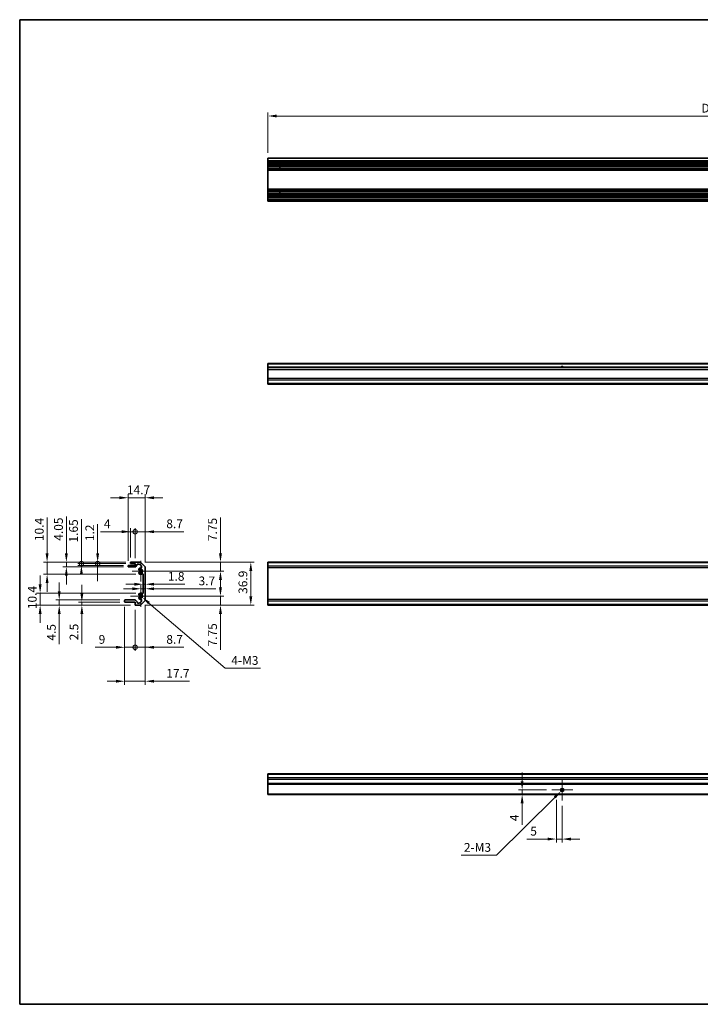
# Model space of a CAD drawing. Units: millimetres. Extents: x 0 to 10617, y -31 to 2810.
# Drawn here: x 4341 to 4924, y 0 to 843 of the extents above; entities that cross this region are included whole.
import ezdxf

# ---------------------------------------------------------------- set-up
doc = ezdxf.new("R2010")
doc.units = ezdxf.units.MM
doc.linetypes.add('CHAIN', pattern=[0.3543, 0.2362, -0.0295, 0.0591, -0.0295])
for name, color, linetype, lineweight in [('Border (ISO)', 7, 'Continuous', 35), ('Center Mark (ISO)', 131, 'Continuous', 18), ('Dimension (ISO)', 7, 'Continuous', 18), ('Dimension (ISO) @ 1', 7, 'Continuous', 18), ('Visible (ISO)', 7, 'Continuous', 35), ('Visible Narrow (ISO)', 7, 'Continuous', 25)]:
    doc.layers.add(name, color=color, linetype=linetype, lineweight=lineweight)
doc.styles.add('Note Text (TK)', font='txt')
doc.dimstyles.new('Default - Method 1b (TK)', dxfattribs={"dimscale": 2.5, "dimtxt": 2.5, "dimasz": 2.5, "dimexe": 1, "dimexo": 1.5, "dimgap": 1, "dimtad": 1, "dimtoh": 1, "dimrnd": 1e-08, "dimdsep": 46, "dimtxsty": 'Note Text (TK)', "dimcen": 0.09, "dimdle": 5, "dimclrd": 100, "dimclre": 100, "dimclrt": 7, "dimadec": 1, "dimazin": 1, "dimtfac": 1, "dimtmove": 0, "dimatfit": 3, "dimfxl": 1, "dimtolj": 1, "dimlwd": -1, "dimlwe": -1, "dimarcsym": 0})

# ---------------------------------------------------------------- blocks, each defined once
blk = doc.blocks.new('図面枠 tk図枠')
at = {"layer": 'Border (ISO)'}
for p, q in [((14.5, 289), (405.5, 289)), ((14.5, 289), (14.5, 8)), ((405.5, 289), (405.5, 8)), ((14.5, 8), (405.5, 8))]:
    blk.add_line(p, q, dxfattribs=at)
blk = doc.blocks.new('*D68')
at = {"layer": 'Defpoints', "color": 0}
for p in [(4448.58, 357.05), (4448.58, 355.75), (4444.88, 349.42)]:
    blk.add_point(p, dxfattribs=at)
at = {"layer": 'Dimension (ISO)', "color": 100}
for p, q in [((4437.38, 355.75), (4429.88, 355.75)), ((4444.88, 353.92), (4444.88, 358.75)), ((4444.88, 355.75), (4448.58, 355.75)), ((4456.08, 355.75), (4509.1, 355.75))]:
    blk.add_line(p, q, dxfattribs=at)
for points in [[(4437.38, 357), (4437.38, 354.5), (4444.88, 355.75)], [(4456.08, 357), (4456.08, 354.5), (4448.58, 355.75)]]:
    blk.add_solid(points, dxfattribs=at)
at = {"layer": 'Dimension (ISO)', "color": 7, "insert": (4494.21, 362.5), "char_height": 7.5, "attachment_point": 4, "style": 'Note Text (TK)'}
blk.add_mtext('\\A1;3.7', dxfattribs=at)
blk = doc.blocks.new('*D69')
at = {"layer": 'Defpoints', "color": 0}
for p in [(4448.58, 363.06), (4446.78, 360.12), (4448.58, 359.65)]:
    blk.add_point(p, dxfattribs=at)
at = {"layer": 'Dimension (ISO)', "color": 100}
for p, q in [((4439.28, 359.65), (4431.78, 359.65)), ((4446.78, 359.65), (4448.58, 359.65)), ((4456.08, 359.65), (4482.41, 359.65))]:
    blk.add_line(p, q, dxfattribs=at)
for points in [[(4439.28, 360.9), (4439.28, 358.4), (4446.78, 359.65)], [(4456.08, 360.9), (4456.08, 358.4), (4448.58, 359.65)]]:
    blk.add_solid(points, dxfattribs=at)
at = {"layer": 'Dimension (ISO)', "color": 7, "insert": (4467.94, 366.4), "char_height": 7.5, "attachment_point": 4, "style": 'Note Text (TK)'}
blk.add_mtext('\\A1;1.8', dxfattribs=at)
blk = doc.blocks.new('*D70')
at = {"layer": 'Defpoints', "color": 0}
for p in [(4444.88, 349.42), (4512.98, 349.42), (4443.75, 341.67)]:
    blk.add_point(p, dxfattribs=at)
at = {"layer": 'Dimension (ISO)', "color": 100}
for p, q in [((4512.98, 356.92), (4512.98, 364.42)), ((4449.38, 349.42), (4515.98, 349.42)), ((4512.98, 349.42), (4512.98, 341.67)), ((4448.25, 341.67), (4515.98, 341.67)), ((4512.98, 334.17), (4512.98, 303.37))]:
    blk.add_line(p, q, dxfattribs=at)
for points in [[(4511.73, 356.92), (4514.23, 356.92), (4512.98, 349.42)], [(4511.73, 334.17), (4514.23, 334.17), (4512.98, 341.67)]]:
    blk.add_solid(points, dxfattribs=at)
at = {"layer": 'Dimension (ISO)', "color": 7, "insert": (4506.23, 306.37), "char_height": 7.5, "attachment_point": 4, "rotation": 90, "style": 'Note Text (TK)'}
blk.add_mtext('\\A1;7.75', dxfattribs=at)
blk = doc.blocks.new('*D71')
at = {"layer": 'Defpoints', "color": 0}
for p in [(4443.75, 378.57), (4444.88, 370.82), (4512.98, 370.82)]:
    blk.add_point(p, dxfattribs=at)
at = {"layer": 'Dimension (ISO)', "color": 100}
for p, q in [((4512.98, 386.07), (4512.98, 416.87)), ((4448.25, 378.57), (4515.98, 378.57)), ((4512.98, 370.82), (4512.98, 378.57)), ((4449.38, 370.82), (4515.98, 370.82)), ((4512.98, 363.32), (4512.98, 355.82))]:
    blk.add_line(p, q, dxfattribs=at)
for points in [[(4511.73, 386.07), (4514.23, 386.07), (4512.98, 378.57)], [(4511.73, 363.32), (4514.23, 363.32), (4512.98, 370.82)]]:
    blk.add_solid(points, dxfattribs=at)
at = {"layer": 'Dimension (ISO)', "color": 7, "insert": (4506.23, 396.57), "char_height": 7.5, "attachment_point": 4, "rotation": 90, "style": 'Note Text (TK)'}
blk.add_mtext('\\A1;7.75', dxfattribs=at)
blk = doc.blocks.new('*D72')
at = {"layer": 'Defpoints', "color": 0}
for p in [(4443.75, 378.57), (4443.75, 341.67), (4538.95, 341.67)]:
    blk.add_point(p, dxfattribs=at)
at = {"layer": 'Dimension (ISO)', "color": 100}
for p, q in [((4448.25, 378.57), (4541.95, 378.57)), ((4538.95, 371.07), (4538.95, 349.17)), ((4448.25, 341.67), (4541.95, 341.67))]:
    blk.add_line(p, q, dxfattribs=at)
for points in [[(4537.7, 371.07), (4540.2, 371.07), (4538.95, 378.57)], [(4537.7, 349.17), (4540.2, 349.17), (4538.95, 341.67)]]:
    blk.add_solid(points, dxfattribs=at)
at = {"layer": 'Dimension (ISO)', "color": 7, "insert": (4532.2, 351.4), "char_height": 7.5, "attachment_point": 4, "rotation": 90, "style": 'Note Text (TK)'}
blk.add_mtext('\\A1;36.9', dxfattribs=at)
blk = doc.blocks.new('_DotSmall')
at = {"color": 0, "linetype": 'ByBlock', "const_width": 0.5}
blk.add_lwpolyline([(-0.0625, 0, 1), (0.0625, 0, 1)], format="xyb", close=True, dxfattribs=at)
blk = doc.blocks.new('*D73')
at = {"layer": 'Defpoints', "color": 0}
for p in [(4448.58, 346.5), (4439.88, 342.17), (4448.58, 305.68)]:
    blk.add_point(p, dxfattribs=at)
at = {"layer": 'Dimension (ISO)', "color": 100}
for p, q in [((4439.88, 337.67), (4439.88, 302.68)), ((4448.58, 342), (4448.58, 302.68)), ((4439.88, 305.68), (4432.38, 305.68)), ((4439.88, 305.68), (4448.58, 305.68)), ((4456.08, 305.68), (4481.51, 305.68))]:
    blk.add_line(p, q, dxfattribs=at)
blk.add_solid([(4456.08, 306.93), (4456.08, 304.43), (4448.58, 305.68)], dxfattribs=at)
at = {"layer": 'Dimension (ISO)', "color": 100, "xscale": 7.5, "yscale": 7.5, "zscale": 7.5}
blk.add_blockref('_DotSmall', (4439.88, 305.68), dxfattribs=at)
at = {"layer": 'Dimension (ISO)', "color": 7, "insert": (4466.58, 312.43), "char_height": 7.5, "attachment_point": 4, "style": 'Note Text (TK)'}
blk.add_mtext('\\A1;8.7', dxfattribs=at)
blk = doc.blocks.new('*D74')
at = {"layer": 'Defpoints', "color": 0}
for p in [(4430.88, 344.67), (4439.88, 342.17), (4439.88, 305.68)]:
    blk.add_point(p, dxfattribs=at)
at = {"layer": 'Dimension (ISO)', "color": 100}
for p, q in [((4430.88, 340.17), (4430.88, 302.68)), ((4439.88, 337.67), (4439.88, 302.68)), ((4423.38, 305.68), (4405.62, 305.68)), ((4439.88, 305.68), (4430.88, 305.68)), ((4439.88, 305.68), (4454.88, 305.68))]:
    blk.add_line(p, q, dxfattribs=at)
blk.add_solid([(4423.38, 306.93), (4423.38, 304.43), (4430.88, 305.68)], dxfattribs=at)
at = {"layer": 'Dimension (ISO)', "color": 100, "xscale": 7.5, "yscale": 7.5, "zscale": 7.5, "rotation": 180}
blk.add_blockref('_DotSmall', (4439.88, 305.68), dxfattribs=at)
at = {"layer": 'Dimension (ISO)', "color": 7, "insert": (4408.62, 312.43), "char_height": 7.5, "attachment_point": 4, "style": 'Note Text (TK)'}
blk.add_mtext('\\A1;9', dxfattribs=at)
blk = doc.blocks.new('*D75')
at = {"layer": 'Defpoints', "color": 0}
for p in [(4448.58, 346.5), (4430.88, 344.67), (4448.58, 276.6)]:
    blk.add_point(p, dxfattribs=at)
at = {"layer": 'Dimension (ISO)', "color": 100}
for p, q in [((4430.88, 340.17), (4430.88, 273.6)), ((4448.58, 342), (4448.58, 273.6)), ((4423.38, 276.6), (4415.88, 276.6)), ((4430.88, 276.6), (4448.58, 276.6)), ((4456.08, 276.6), (4486.33, 276.6))]:
    blk.add_line(p, q, dxfattribs=at)
for points in [[(4423.38, 277.85), (4423.38, 275.35), (4430.88, 276.6)], [(4456.08, 277.85), (4456.08, 275.35), (4448.58, 276.6)]]:
    blk.add_solid(points, dxfattribs=at)
at = {"layer": 'Dimension (ISO)', "color": 7, "insert": (4466.58, 283.35), "char_height": 7.5, "attachment_point": 4, "style": 'Note Text (TK)'}
blk.add_mtext('\\A1;17.7', dxfattribs=at)
blk = doc.blocks.new('*D76')
at = {"layer": 'Defpoints', "color": 0}
for p in [(4394.25, 344.17), (4431.38, 344.17), (4440.38, 341.67)]:
    blk.add_point(p, dxfattribs=at)
at = {"layer": 'Dimension (ISO)', "color": 100}
for p, q in [((4394.25, 351.67), (4394.25, 359.17)), ((4426.88, 344.17), (4391.25, 344.17)), ((4435.88, 341.67), (4391.25, 341.67)), ((4394.25, 344.17), (4394.25, 341.67)), ((4394.25, 334.17), (4394.25, 308.65))]:
    blk.add_line(p, q, dxfattribs=at)
for points in [[(4393, 351.67), (4395.5, 351.67), (4394.25, 344.17)], [(4393, 334.17), (4395.5, 334.17), (4394.25, 341.67)]]:
    blk.add_solid(points, dxfattribs=at)
at = {"layer": 'Dimension (ISO)', "color": 7, "insert": (4387.5, 311.65), "char_height": 7.5, "attachment_point": 4, "rotation": 90, "style": 'Note Text (TK)'}
blk.add_mtext('\\A1;2.5', dxfattribs=at)
blk = doc.blocks.new('*D77')
at = {"layer": 'Defpoints', "color": 0}
for p in [(4374.87, 346.17), (4431.38, 346.17), (4440.38, 341.67)]:
    blk.add_point(p, dxfattribs=at)
at = {"layer": 'Dimension (ISO)', "color": 100}
for p, q in [((4374.87, 353.67), (4374.87, 361.17)), ((4426.88, 346.17), (4371.87, 346.17)), ((4374.87, 346.17), (4374.87, 341.67)), ((4435.88, 341.67), (4371.87, 341.67)), ((4374.87, 334.17), (4374.87, 308.35))]:
    blk.add_line(p, q, dxfattribs=at)
for points in [[(4373.62, 353.67), (4376.12, 353.67), (4374.87, 346.17)], [(4373.62, 334.17), (4376.12, 334.17), (4374.87, 341.67)]]:
    blk.add_solid(points, dxfattribs=at)
at = {"layer": 'Dimension (ISO)', "color": 7, "insert": (4368.12, 311.35), "char_height": 7.5, "attachment_point": 4, "rotation": 90, "style": 'Note Text (TK)'}
blk.add_mtext('\\A1;4.5', dxfattribs=at)
blk = doc.blocks.new('*D78')
at = {"layer": 'Defpoints', "color": 0}
for p in [(4358.51, 352.07), (4444.88, 352.07), (4440.38, 341.67)]:
    blk.add_point(p, dxfattribs=at)
at = {"layer": 'Dimension (ISO)', "color": 100}
for p, q in [((4358.51, 359.57), (4358.51, 367.07)), ((4440.38, 352.07), (4355.51, 352.07)), ((4358.51, 341.67), (4358.51, 352.07)), ((4435.88, 341.67), (4355.51, 341.67)), ((4358.51, 334.17), (4358.51, 326.67))]:
    blk.add_line(p, q, dxfattribs=at)
for points in [[(4357.26, 359.57), (4359.76, 359.57), (4358.51, 352.07)], [(4357.26, 334.17), (4359.76, 334.17), (4358.51, 341.67)]]:
    blk.add_solid(points, dxfattribs=at)
at = {"layer": 'Dimension (ISO)', "color": 7, "insert": (4351.76, 338.32), "char_height": 7.5, "attachment_point": 4, "rotation": 90, "style": 'Note Text (TK)'}
blk.add_mtext('\\A1;10.4', dxfattribs=at)
blk = doc.blocks.new('*D79')
at = {"layer": 'Defpoints', "color": 0}
for p in [(4448.58, 404.63), (4439.88, 377.37), (4448.58, 373.74)]:
    blk.add_point(p, dxfattribs=at)
at = {"layer": 'Dimension (ISO)', "color": 100}
for p, q in [((4439.88, 381.87), (4439.88, 407.63)), ((4448.58, 378.24), (4448.58, 407.63)), ((4439.88, 404.63), (4432.38, 404.63)), ((4439.88, 404.63), (4448.58, 404.63)), ((4456.08, 404.63), (4481.51, 404.63))]:
    blk.add_line(p, q, dxfattribs=at)
blk.add_solid([(4456.08, 405.88), (4456.08, 403.38), (4448.58, 404.63)], dxfattribs=at)
at = {"layer": 'Dimension (ISO)', "color": 100, "xscale": 7.5, "yscale": 7.5, "zscale": 7.5}
blk.add_blockref('_DotSmall', (4439.88, 404.63), dxfattribs=at)
at = {"layer": 'Dimension (ISO)', "color": 7, "insert": (4466.58, 411.38), "char_height": 7.5, "attachment_point": 4, "style": 'Note Text (TK)'}
blk.add_mtext('\\A1;8.7', dxfattribs=at)
blk = doc.blocks.new('*D80')
at = {"layer": 'Defpoints', "color": 0}
for p in [(4439.88, 404.63), (4435.88, 378.07), (4439.88, 377.37)]:
    blk.add_point(p, dxfattribs=at)
at = {"layer": 'Dimension (ISO)', "color": 100}
for p, q in [((4435.88, 382.57), (4435.88, 407.63)), ((4439.88, 381.87), (4439.88, 407.63)), ((4428.38, 404.63), (4410.15, 404.63)), ((4439.88, 404.63), (4435.88, 404.63)), ((4439.88, 404.63), (4454.88, 404.63))]:
    blk.add_line(p, q, dxfattribs=at)
blk.add_solid([(4428.38, 405.88), (4428.38, 403.38), (4435.88, 404.63)], dxfattribs=at)
at = {"layer": 'Dimension (ISO)', "color": 100, "xscale": 7.5, "yscale": 7.5, "zscale": 7.5, "rotation": 180}
blk.add_blockref('_DotSmall', (4439.88, 404.63), dxfattribs=at)
at = {"layer": 'Dimension (ISO)', "color": 7, "insert": (4413.15, 411.38), "char_height": 7.5, "attachment_point": 4, "style": 'Note Text (TK)'}
blk.add_mtext('\\A1;4', dxfattribs=at)
blk = doc.blocks.new('*D81')
at = {"layer": 'Defpoints', "color": 0}
for p in [(4448.58, 433.7), (4433.88, 375.22), (4448.58, 373.74)]:
    blk.add_point(p, dxfattribs=at)
at = {"layer": 'Dimension (ISO)', "color": 100}
for p, q in [((4426.38, 433.7), (4418.88, 433.7)), ((4433.88, 379.72), (4433.88, 436.7)), ((4433.88, 433.7), (4448.58, 433.7)), ((4448.58, 378.24), (4448.58, 436.7)), ((4456.08, 433.7), (4463.58, 433.7))]:
    blk.add_line(p, q, dxfattribs=at)
for points in [[(4426.38, 434.95), (4426.38, 432.45), (4433.88, 433.7)], [(4456.08, 434.95), (4456.08, 432.45), (4448.58, 433.7)]]:
    blk.add_solid(points, dxfattribs=at)
at = {"layer": 'Dimension (ISO)', "color": 7, "insert": (4432.86, 440.45), "char_height": 7.5, "attachment_point": 4, "style": 'Note Text (TK)'}
blk.add_mtext('\\A1;14.7', dxfattribs=at)
blk = doc.blocks.new('*D82')
at = {"layer": 'Defpoints', "color": 0}
for p in [(4407.78, 377.37), (4436.38, 378.57), (4436.38, 377.37)]:
    blk.add_point(p, dxfattribs=at)
at = {"layer": 'Dimension (ISO)', "color": 100}
for p, q in [((4407.78, 386.07), (4407.78, 410.99)), ((4431.88, 378.57), (4404.78, 378.57)), ((4431.88, 377.37), (4404.78, 377.37)), ((4407.78, 377.37), (4407.78, 378.57)), ((4407.78, 377.37), (4407.78, 362.37))]:
    blk.add_line(p, q, dxfattribs=at)
blk.add_solid([(4406.53, 386.07), (4409.03, 386.07), (4407.78, 378.57)], dxfattribs=at)
at = {"layer": 'Dimension (ISO)', "color": 100, "xscale": 7.5, "yscale": 7.5, "zscale": 7.5, "rotation": 90}
blk.add_blockref('_DotSmall', (4407.78, 377.37), dxfattribs=at)
at = {"layer": 'Dimension (ISO)', "color": 7, "insert": (4401.03, 396.57), "char_height": 7.5, "attachment_point": 4, "rotation": 90, "style": 'Note Text (TK)'}
blk.add_mtext('\\A1;1.2', dxfattribs=at)
blk = doc.blocks.new('*D83')
at = {"layer": 'Defpoints', "color": 0}
for p in [(4393.86, 375.72), (4434.38, 375.72), (4436.38, 377.37)]:
    blk.add_point(p, dxfattribs=at)
at = {"layer": 'Dimension (ISO)', "color": 100}
for p, q in [((4393.86, 377.37), (4393.86, 415.24)), ((4431.88, 377.37), (4390.86, 377.37)), ((4429.88, 375.72), (4390.86, 375.72)), ((4393.86, 375.72), (4393.86, 377.37))]:
    blk.add_line(p, q, dxfattribs=at)
blk.add_solid([(4392.61, 368.22), (4395.11, 368.22), (4393.86, 375.72)], dxfattribs=at)
at = {"layer": 'Dimension (ISO)', "color": 100, "xscale": 7.5, "yscale": 7.5, "zscale": 7.5, "rotation": 270}
blk.add_blockref('_DotSmall', (4393.86, 377.37), dxfattribs=at)
at = {"layer": 'Dimension (ISO)', "color": 7, "insert": (4387.11, 395.37), "char_height": 7.5, "attachment_point": 4, "rotation": 90, "style": 'Note Text (TK)'}
blk.add_mtext('\\A1;1.65', dxfattribs=at)
blk = doc.blocks.new('*D84')
at = {"layer": 'Defpoints', "color": 0}
for p in [(4380.98, 374.52), (4434.38, 374.52), (4436.38, 378.57)]:
    blk.add_point(p, dxfattribs=at)
at = {"layer": 'Dimension (ISO)', "color": 100}
for p, q in [((4380.98, 386.07), (4380.98, 417.54)), ((4431.88, 378.57), (4377.98, 378.57)), ((4429.88, 374.52), (4377.98, 374.52)), ((4380.98, 374.52), (4380.98, 378.57)), ((4380.98, 367.02), (4380.98, 359.52))]:
    blk.add_line(p, q, dxfattribs=at)
for points in [[(4379.73, 386.07), (4382.23, 386.07), (4380.98, 378.57)], [(4379.73, 367.02), (4382.23, 367.02), (4380.98, 374.52)]]:
    blk.add_solid(points, dxfattribs=at)
at = {"layer": 'Dimension (ISO)', "color": 7, "insert": (4374.23, 396.89), "char_height": 7.5, "attachment_point": 4, "rotation": 90, "style": 'Note Text (TK)'}
blk.add_mtext('\\A1;4.05', dxfattribs=at)
blk = doc.blocks.new('*D85')
at = {"layer": 'Defpoints', "color": 0}
for p in [(4436.38, 378.57), (4364.48, 368.17), (4444.88, 368.17)]:
    blk.add_point(p, dxfattribs=at)
at = {"layer": 'Dimension (ISO)', "color": 100}
for p, q in [((4364.48, 386.07), (4364.48, 416.66)), ((4431.88, 378.57), (4361.48, 378.57)), ((4364.48, 368.17), (4364.48, 378.57)), ((4440.38, 368.17), (4361.48, 368.17)), ((4364.48, 360.67), (4364.48, 353.17))]:
    blk.add_line(p, q, dxfattribs=at)
for points in [[(4363.23, 386.07), (4365.73, 386.07), (4364.48, 378.57)], [(4363.23, 360.67), (4365.73, 360.67), (4364.48, 368.17)]]:
    blk.add_solid(points, dxfattribs=at)
at = {"layer": 'Dimension (ISO)', "color": 7, "insert": (4357.73, 396.57), "char_height": 7.5, "attachment_point": 4, "rotation": 90, "style": 'Note Text (TK)'}
blk.add_mtext('\\A1;10.4', dxfattribs=at)
blk = doc.blocks.new('*D86')
at = {"layer": 'Defpoints', "color": 0}
for p in [(4444.88, 349.42), (4446.05, 348.41)]:
    blk.add_point(p, dxfattribs=at)
at = {"layer": 'Dimension (ISO)', "color": 100}
for p, q in [((4516.96, 287.66), (4451.75, 343.53)), ((4547.19, 287.66), (4516.96, 287.66))]:
    blk.add_line(p, q, dxfattribs=at)
blk.add_solid([(4452.56, 344.48), (4450.94, 342.58), (4446.05, 348.41)], dxfattribs=at)
at = {"layer": 'Dimension (ISO)', "color": 7, "insert": (4519.96, 294.41), "char_height": 7.5, "attachment_point": 4, "style": 'Note Text (TK)'}
blk.add_mtext('\\A1; 4-M3', dxfattribs=at)
blk = doc.blocks.new('*D87')
at = {"layer": 'Defpoints', "color": 0}
for p in [(5317.67, 760.53), (4553.67, 724.53), (5317.67, 724.53)]:
    blk.add_point(p, dxfattribs=at)
at = {"layer": 'Dimension (ISO)', "color": 100}
for p, q in [((4553.67, 729.03), (4553.67, 763.53)), ((4561.17, 760.53), (5310.17, 760.53)), ((5317.67, 729.03), (5317.67, 763.53))]:
    blk.add_line(p, q, dxfattribs=at)
for points in [[(4561.17, 761.78), (4561.17, 759.28), (4553.67, 760.53)], [(5310.17, 761.78), (5310.17, 759.28), (5317.67, 760.53)]]:
    blk.add_solid(points, dxfattribs=at)
at = {"layer": 'Dimension (ISO)', "color": 7, "insert": (4922.59, 767.28), "char_height": 7.5, "attachment_point": 4, "style": 'Note Text (TK)'}
blk.add_mtext('\\A1; D-36', dxfattribs=at)
blk = doc.blocks.new('*D110')
at = {"layer": 'Defpoints', "color": 0}
for p in [(4771.34, 183.53), (4796.67, 183.53), (4800.67, 179.53)]:
    blk.add_point(p, dxfattribs=at)
at = {"layer": 'Dimension (ISO)', "color": 100}
for p, q in [((4771.34, 191.03), (4771.34, 198.53)), ((4792.17, 183.53), (4768.34, 183.53)), ((4796.17, 179.53), (4768.34, 179.53)), ((4771.34, 183.53), (4771.34, 179.53)), ((4771.34, 172.03), (4771.34, 153.8))]:
    blk.add_line(p, q, dxfattribs=at)
for points in [[(4770.09, 191.03), (4772.59, 191.03), (4771.34, 183.53)], [(4770.09, 172.03), (4772.59, 172.03), (4771.34, 179.53)]]:
    blk.add_solid(points, dxfattribs=at)
at = {"layer": 'Dimension (ISO)', "color": 7, "insert": (4764.59, 156.8), "char_height": 7.5, "attachment_point": 4, "rotation": 90, "style": 'Note Text (TK)'}
blk.add_mtext('\\A1;4', dxfattribs=at)
blk = doc.blocks.new('*D111')
at = {"layer": 'Defpoints', "color": 0}
for p in [(4800.67, 179.53), (4805.67, 174.53), (4805.67, 141.47)]:
    blk.add_point(p, dxfattribs=at)
at = {"layer": 'Dimension (ISO)', "color": 100}
for p, q in [((4800.67, 175.03), (4800.67, 138.47)), ((4805.67, 170.03), (4805.67, 138.47)), ((4793.17, 141.47), (4775.33, 141.47)), ((4805.67, 141.47), (4800.67, 141.47)), ((4813.17, 141.47), (4820.67, 141.47))]:
    blk.add_line(p, q, dxfattribs=at)
for points in [[(4793.17, 142.72), (4793.17, 140.22), (4800.67, 141.47)], [(4813.17, 142.72), (4813.17, 140.22), (4805.67, 141.47)]]:
    blk.add_solid(points, dxfattribs=at)
at = {"layer": 'Dimension (ISO)', "color": 7, "insert": (4778.33, 148.22), "char_height": 7.5, "attachment_point": 4, "style": 'Note Text (TK)'}
blk.add_mtext('\\A1;5', dxfattribs=at)
blk = doc.blocks.new('*D112')
at = {"layer": 'Defpoints', "color": 0}
for p in [(4804.61, 182.48), (4806.74, 184.59)]:
    blk.add_point(p, dxfattribs=at)
at = {"layer": 'Dimension (ISO)', "color": 100}
for p, q in [((4749.41, 127.58), (4799.29, 177.19)), ((4805.4, 183.53), (4805.94, 183.53)), ((4805.67, 183.26), (4805.67, 183.8)), ((4719.18, 127.58), (4749.41, 127.58))]:
    blk.add_line(p, q, dxfattribs=at)
blk.add_solid([(4798.41, 178.07), (4800.17, 176.3), (4804.61, 182.48)], dxfattribs=at)
at = {"layer": 'Dimension (ISO)', "color": 7, "insert": (4719.18, 134.33), "char_height": 7.5, "attachment_point": 4, "style": 'Note Text (TK)'}
blk.add_mtext('\\A1; 2-M3', dxfattribs=at)

msp = doc.modelspace()

# ---------------------------------------------------------------- linework, layer by layer
at = {"layer": 'Center Mark (ISO)', "linetype": 'CHAIN', "ltscale": 6.500463}
msp.add_line((4444.8811, 379.5935), (4444.8811, 362.0435), dxfattribs=at)
at = {"layer": 'Center Mark (ISO)', "linetype": 'CHAIN', "ltscale": 6.0282}
msp.add_line((4453.6561, 370.8185), (4437.3811, 370.8185), dxfattribs=at)
at = {"layer": 'Center Mark (ISO)', "linetype": 'CHAIN', "ltscale": 6.700851}
for p, q in [((4444.8811, 358.464), (4444.8811, 340.373)), ((4453.9266, 349.4185), (4435.8356, 349.4185))]:
    msp.add_line(p, q, dxfattribs=at)
at = {"layer": 'Center Mark (ISO)', "linetype": 'CHAIN', "ltscale": 6.667144}
for p, q in [((4805.6719, 192.5332), (4805.6719, 174.5332)), ((4814.6719, 183.5332), (4796.6719, 183.5332))]:
    msp.add_line(p, q, dxfattribs=at)
at = {"layer": 'Visible (ISO)'}
for p, q in [((5317.6719, 724.535), (4553.6719, 724.535)), ((4553.6719, 724.535), (4553.6719, 724.035)), ((4553.6719, 722.035), (4553.6719, 724.035)), ((5317.6719, 722.035), (4553.6719, 722.035)), ((4553.6719, 722.035), (4553.6719, 721.535)), ((4553.6719, 720.535), (4553.6719, 721.535)), ((4553.6719, 720.535), (4553.6719, 720.035)), ((5317.6719, 720.035), (4553.6719, 720.035)), ((4553.6719, 719.8334), (4553.6719, 720.035)), ((4553.6719, 719.435), (4553.6719, 719.8334)), ((4553.6719, 719.435), (4553.6719, 718.7839)), ((5317.6719, 719.435), (4553.6719, 719.435)), ((4553.6719, 718.7839), (4553.6719, 717.7307)), ((4553.6719, 717.691), (4553.6719, 717.7307)), ((4553.6719, 717.691), (4553.6719, 717.6039)), ((4553.6719, 715.9661), (4553.6719, 717.6039)), ((5317.6719, 717.6039), (4553.6719, 717.6039)), ((4563.6719, 715.9629), (4563.6719, 717.6071)), ((4553.6719, 715.9661), (4553.6719, 715.879)), ((5317.6719, 715.9661), (4553.6719, 715.9661)), ((4553.6719, 715.8393), (4553.6719, 715.879)), ((4553.6719, 715.8393), (4553.6719, 714.7861)), ((4553.6719, 714.7861), (4553.6719, 714.135)), ((4553.6719, 714.1293), (4553.6719, 714.135)), ((5317.6719, 714.135), (4553.6719, 714.135)), ((4553.6719, 698.0407), (4553.6719, 714.1293)), ((4553.6719, 698.035), (4553.6719, 698.0407)), ((4553.6719, 698.035), (4553.6719, 697.3839)), ((5317.6719, 698.035), (4553.6719, 698.035)), ((4553.6719, 697.3839), (4553.6719, 696.3307)), ((4553.6719, 696.291), (4553.6719, 696.3307)), ((4553.6719, 696.291), (4553.6719, 696.2039)), ((4553.6719, 694.5661), (4553.6719, 696.2039)), ((5317.6719, 696.2039), (4553.6719, 696.2039)), ((4553.6719, 694.5661), (4553.6719, 694.479)), ((5317.6719, 694.5661), (4553.6719, 694.5661)), ((4553.6719, 694.4393), (4553.6719, 694.479)), ((4553.6719, 694.4393), (4553.6719, 693.3861)), ((4553.6719, 693.3861), (4553.6719, 692.735)), ((4553.6719, 692.3366), (4553.6719, 692.735)), ((5317.6719, 692.735), (4553.6719, 692.735)), ((4553.6719, 691.685), (4553.6719, 692.3366)), ((5317.6719, 691.685), (4553.6719, 691.685)), ((4553.6719, 691.685), (4553.6719, 691.185)), ((4563.6719, 694.5629), (4563.6719, 696.2071)), ((4553.6719, 690.985), (4553.6719, 691.185)), ((4553.6719, 690.985), (4553.6719, 690.485)), ((5317.6719, 690.485), (4553.6719, 690.485)), ((4553.6719, 688.835), (4553.6719, 690.485)), ((5317.6719, 688.835), (4553.6719, 688.835)), ((4553.6719, 688.835), (4553.6719, 688.335)), ((4553.6719, 688.135), (4553.6719, 688.335)), ((4553.6719, 688.135), (4553.6719, 687.635)), ((5317.6719, 687.635), (4553.6719, 687.635)), ((5317.6719, 548.6206), (4553.6719, 548.6206)), ((4553.6719, 548.6206), (4553.6719, 548.1206)), ((4553.6719, 545.6206), (4553.6719, 548.1206)), ((5317.6719, 545.6206), (4553.6719, 545.6206)), ((4553.6719, 545.6206), (4553.6719, 545.1206)), ((4553.6719, 543.6206), (4553.6719, 545.1206)), ((5317.6719, 543.6206), (4553.6719, 543.6206)), ((4553.6719, 543.6206), (4553.6719, 543.1206)), ((4553.6719, 535.749), (4553.6719, 543.1206)), ((4553.6719, 535.749), (4553.6719, 534.3348)), ((4553.6719, 531.5064), (4553.6719, 534.3348)), ((4553.6719, 531.5064), (4553.6719, 530.9206)), ((5317.6719, 530.9206), (4553.6719, 530.9206)), ((4433.8811, 375.2185), (4433.8811, 375.0185)), ((4439.8811, 375.7185), (4434.3811, 375.7185)), ((4434.3811, 374.5185), (4440.0926, 374.5185)), ((4435.8811, 378.0685), (4435.8811, 377.8685)), ((4443.7527, 378.5685), (4436.3811, 378.5685)), ((4436.3811, 377.3685), (4439.8811, 377.3685)), ((4439.8811, 377.3685), (4439.8811, 375.7185)), ((4440.5255, 374.7684), (4441.5368, 376.5187)), ((4441.9697, 376.7685), (4443.0071, 376.7685)), ((4443.2431, 371.7643), (4443.3119, 371.7245)), ((4444.4213, 376.1828), (4445.264, 375.3401)), ((4447.9953, 375.1543), (4445.1669, 377.9828)), ((4445.3811, 375.0573), (4445.3811, 373.8669)), ((4448.5811, 346.497), (4448.5811, 373.7401)), ((5317.6719, 378.5685), (4553.6719, 378.5685)), ((4553.6719, 378.5685), (4553.6719, 377.9828)), ((4553.6719, 375.1543), (4553.6719, 377.9828)), ((4553.6719, 375.1543), (4553.6719, 373.7401)), ((4553.6719, 346.497), (4553.6719, 373.7401)), ((4443.3119, 369.9126), (4443.2431, 369.8728)), ((4446.7811, 368.1629), (4446.7811, 352.0742)), ((4430.8811, 345.6685), (4430.8811, 344.6685)), ((4439.8368, 346.1685), (4431.3811, 346.1685)), ((4441.564, 344.607), (4440.1196, 346.0514)), ((4443.2431, 350.3643), (4443.3119, 350.3245)), ((4443.3119, 348.5126), (4443.2431, 348.4728)), ((4445.3811, 346.3702), (4445.3811, 345.1798)), ((4553.6719, 346.497), (4553.6719, 345.0828)), ((4431.3811, 344.1685), (4439.8811, 344.1685)), ((4439.8811, 344.1685), (4439.8811, 342.1685)), ((4440.3811, 341.6685), (4443.7527, 341.6685)), ((4441.6811, 343.9685), (4441.6811, 344.3242)), ((4443.0071, 343.4685), (4442.1811, 343.4685)), ((4445.264, 344.897), (4444.4213, 344.0543)), ((4445.1669, 342.2543), (4447.9953, 345.0828)), ((4553.6719, 342.2543), (4553.6719, 345.0828)), ((4553.6719, 342.2543), (4553.6719, 341.6685)), ((5317.6719, 341.6685), (4553.6719, 341.6685)), ((5317.6719, 197.2332), (4553.6719, 197.2332)), ((4553.6719, 197.2332), (4553.6719, 196.6474)), ((4553.6719, 193.819), (4553.6719, 196.6474)), ((4553.6719, 193.819), (4553.6719, 192.4048)), ((4553.6719, 189.0332), (4553.6719, 192.4048)), ((4553.6719, 189.0332), (4553.6719, 188.5332)), ((5317.6719, 188.5332), (4553.6719, 188.5332)), ((4553.6719, 180.0332), (4553.6719, 188.5332)), ((4553.6719, 180.0332), (4553.6719, 179.5332)), ((5317.6719, 179.5332), (4553.6719, 179.5332)), ((4806.3872, 182.5332), (4804.9566, 182.5332))]:
    msp.add_line(p, q, dxfattribs=at)
msp.add_circle((4805.6719, 183.5332), 1.2295, dxfattribs=at)
for centre, radius, start, end in [((4805.6719, 544.6206), 1.2295, 54.4234314, 125.5765686), ((4434.3811, 375.2185), 0.5, 90, 180), ((4434.3811, 375.0185), 0.5, 180, 270), ((4436.3811, 378.0685), 0.5, 90, 180), ((4436.3811, 377.8685), 0.5, 180, 270), ((4440.0926, 375.0185), 0.5, 270, 329.9816326), ((4441.9697, 376.2685), 0.5, 90, 149.9816326), ((4443.5681, 372.3272), 0.65, 131.034425, 240), ((4443.0071, 374.7685), 2, 45, 90), ((4444.8811, 370.8185), 2.65, 88.1211131, 131.034425), ((4443.6369, 372.2874), 0.65, 240, 310.2654851), ((4443.7527, 376.5685), 2, 45, 90), ((4444.8811, 370.8185), 1.275, 229.7345149, 130.2654851), ((4444.9811, 373.8669), 0.4, 268.1211131, 0), ((4444.9811, 375.0573), 0.4, 0, 45), ((4446.5811, 373.7401), 2, 0, 45), ((4443.5681, 369.3099), 0.65, 120, 228.965575), ((4444.8811, 370.8185), 2.65, 228.965575, 299.4591749), ((4443.6369, 369.3497), 0.65, 49.7345149, 120), ((4446.3811, 368.1629), 0.4, 0, 119.4591749), ((4431.3811, 345.6685), 0.5, 90, 180), ((4439.8368, 345.7685), 0.4, 45, 90), ((4443.5681, 350.9272), 0.65, 131.034425, 240), ((4443.5681, 347.9099), 0.65, 120, 228.965575), ((4444.8811, 349.4185), 2.65, 60.5408251, 131.034425), ((4444.8811, 349.4185), 2.65, 228.965575, 271.8788869), ((4443.6369, 350.8874), 0.65, 240, 310.2654851), ((4443.6369, 347.9497), 0.65, 49.7345149, 120), ((4444.8811, 349.4185), 1.275, 229.7345149, 130.2654851), ((4444.9811, 346.3702), 0.4, 0, 91.8788869), ((4446.3811, 352.0742), 0.4, 240.5408251, 0), ((4446.5811, 346.497), 2, 315, 0), ((4431.3811, 344.6685), 0.5, 180, 270), ((4440.3811, 342.1685), 0.5, 180, 270), ((4441.2811, 344.3242), 0.4, 0, 45), ((4442.1811, 343.9685), 0.5, 180, 270), ((4443.0071, 345.4685), 2, 270, 315), ((4443.7527, 343.6685), 2, 270, 315), ((4444.9811, 345.1798), 0.4, 315, 0)]:
    msp.add_arc(centre, radius, start, end, dxfattribs=at)
at = {"layer": 'Visible Narrow (ISO)'}
for p, q in [((5317.6719, 724.035), (4553.6719, 724.035)), ((5317.6719, 721.535), (4553.6719, 721.535)), ((5317.6719, 720.535), (4553.6719, 720.535)), ((5317.6719, 719.8334), (4553.6719, 719.8334)), ((5317.6719, 718.7839), (4553.6719, 718.7839)), ((5317.6719, 717.7307), (4553.6719, 717.7307)), ((5317.6719, 717.691), (4553.6719, 717.691)), ((4553.6719, 717.6071), (4563.6719, 717.6071)), ((4563.6719, 715.9629), (4553.6719, 715.9629)), ((5317.6719, 715.879), (4553.6719, 715.879)), ((5317.6719, 715.8393), (4553.6719, 715.8393)), ((5317.6719, 714.7861), (4553.6719, 714.7861)), ((5317.6719, 714.1293), (4553.6719, 714.1293)), ((5317.6719, 698.0407), (4553.6719, 698.0407)), ((5317.6719, 697.3839), (4553.6719, 697.3839)), ((5317.6719, 696.3307), (4553.6719, 696.3307)), ((5317.6719, 696.291), (4553.6719, 696.291)), ((4553.6719, 696.2071), (4563.6719, 696.2071)), ((4563.6719, 694.5629), (4553.6719, 694.5629)), ((5317.6719, 694.479), (4553.6719, 694.479)), ((5317.6719, 694.4393), (4553.6719, 694.4393)), ((5317.6719, 693.3861), (4553.6719, 693.3861)), ((5317.6719, 692.3366), (4553.6719, 692.3366)), ((5317.6719, 691.185), (4553.6719, 691.185)), ((5317.6719, 690.985), (4553.6719, 690.985)), ((5317.6719, 688.335), (4553.6719, 688.335)), ((5317.6719, 688.135), (4553.6719, 688.135)), ((5317.6719, 548.1206), (4553.6719, 548.1206)), ((5317.6719, 545.1206), (4553.6719, 545.1206)), ((5317.6719, 543.1206), (4553.6719, 543.1206)), ((5317.6719, 535.749), (4553.6719, 535.749)), ((5317.6719, 534.3348), (4553.6719, 534.3348)), ((5317.6719, 531.5064), (4553.6719, 531.5064)), ((5317.6719, 377.9828), (4553.6719, 377.9828)), ((5317.6719, 375.1543), (4553.6719, 375.1543)), ((5317.6719, 373.7401), (4553.6719, 373.7401)), ((5317.6719, 346.497), (4553.6719, 346.497)), ((5317.6719, 345.0828), (4553.6719, 345.0828)), ((5317.6719, 342.2543), (4553.6719, 342.2543)), ((5317.6719, 196.6474), (4553.6719, 196.6474)), ((5317.6719, 193.819), (4553.6719, 193.819)), ((5317.6719, 192.4048), (4553.6719, 192.4048)), ((5317.6719, 189.0332), (4553.6719, 189.0332)), ((5317.6719, 180.0332), (4553.6719, 180.0332)), ((4806.7952, 183.0332), (4804.5487, 183.0332))]:
    msp.add_line(p, q, dxfattribs=at)
msp.add_circle((4805.6719, 183.5332), 1.5, dxfattribs=at)
for centre, radius, start, end in [((4805.6719, 544.6206), 1.5, 41.8103149, 138.1896851), ((4444.8811, 370.8185), 1.5455, 212.1359152, 147.8640848), ((4444.8811, 349.4185), 1.5455, 212.1359152, 147.8640848)]:
    msp.add_arc(centre, radius, start, end, dxfattribs=at)

# ---------------------------------------------------------------- block references
at = {"xscale": 3, "yscale": 3, "zscale": 3}
msp.add_blockref('図面枠 tk図枠', (4297.5, -24), dxfattribs=at)

# ---------------------------------------------------------------- dimensions: what is measured, and where the dimension line sits
at = {"layer": 'Dimension (ISO) @ 1', "color": 100}
dim = msp.add_linear_dim(base=(5317.6719, 760.535), p1=(4553.6719, 724.535), p2=(5317.6719, 724.535), angle=180, text=' D-36', dimstyle='Default - Method 1b (TK)', override={"dimscale": 1, "dimtxt": 7.5, "dimasz": 7.5, "dimexe": 3, "dimexo": 4.5, "dimgap": 3, "dimtoh": 0, "dimdec": 2, "dimcen": 0.27, "dimtp": 0, "dimtm": 0, "dimtdec": 2, "dimtix": 0, "dimtofl": 0, "dimtmove": 0, "dimatfit": 1}, dxfattribs=at)
dim.commit()
dim.dimension.update_dxf_attribs({"geometry": '*D87', "text_midpoint": (4935.6719, 760.535), "dimtype": 128})
for base, p1, p2, angle, override, picture, middle in [((4448.5811, 433.6956), (4433.8811, 375.2185), (4448.5811, 373.7401), 180, {"dimscale": 1, "dimtxt": 7.5, "dimasz": 7.5, "dimexe": 3, "dimexo": 4.5, "dimgap": 3, "dimtoh": 0, "dimdec": 2, "dimcen": 0.27, "dimtp": 0, "dimtm": 0, "dimtdec": 2, "dimtix": 0, "dimtofl": 1, "dimtmove": 0, "dimatfit": 1}, '*D81', (4441.2311, 433.6956)), ((4364.4845, 368.1685), (4436.3811, 378.5685), (4444.8811, 368.1685), 90, {"dimscale": 1, "dimtxt": 7.5, "dimasz": 7.5, "dimexe": 3, "dimexo": 4.5, "dimgap": 3, "dimtoh": 0, "dimcen": 0.27, "dimtix": 0, "dimtofl": 1, "dimtmove": 0, "dimatfit": 1}, '*D85', (4364.4845, 405.1126)), ((4380.9759, 374.5185), (4436.3811, 378.5685), (4434.3811, 374.5185), 90, {"dimscale": 1, "dimtxt": 7.5, "dimasz": 7.5, "dimexe": 3, "dimexo": 4.5, "dimgap": 3, "dimtoh": 0, "dimcen": 0.27, "dimtix": 0, "dimtofl": 1, "dimtmove": 0, "dimatfit": 1}, '*D84', (4380.9759, 405.7158)), ((4393.8641, 375.7185), (4436.3811, 377.3685), (4434.3811, 375.7185), 90, {"dimscale": 1, "dimtxt": 7.5, "dimasz": 7.5, "dimexe": 3, "dimexo": 4.5, "dimgap": 3, "dimtoh": 0, "dimblk1": 'DotSmall', "dimsah": 1, "dimcen": 0.27, "dimdle": 0, "dimtix": 0, "dimtofl": 1, "dimtmove": 0, "dimatfit": 1}, '*D83', (4393.8641, 403.806)), ((4439.8811, 404.6255), (4435.8811, 378.0685), (4439.8811, 377.3685), 180, {"dimscale": 1, "dimtxt": 7.5, "dimasz": 7.5, "dimexe": 3, "dimexo": 4.5, "dimgap": 3, "dimtoh": 0, "dimdec": 2, "dimblk2": 'DotSmall', "dimsah": 1, "dimcen": 0.27, "dimdle": 0, "dimtp": 0, "dimtm": 0, "dimtdec": 2, "dimtix": 0, "dimtofl": 1, "dimtmove": 0, "dimatfit": 1}, '*D80', (4415.5161, 404.6255)), ((4448.5811, 404.6255), (4439.8811, 377.3685), (4448.5811, 373.7401), 180, {"dimscale": 1, "dimtxt": 7.5, "dimasz": 7.5, "dimexe": 3, "dimexo": 4.5, "dimgap": 3, "dimtoh": 0, "dimdec": 2, "dimblk1": 'DotSmall', "dimsah": 1, "dimcen": 0.27, "dimdle": 0, "dimtp": 0, "dimtm": 0, "dimtdec": 2, "dimtix": 0, "dimtofl": 1, "dimtmove": 0, "dimatfit": 1}, '*D79', (4472.547, 404.6255)), ((4512.9783, 370.8185), (4443.7527, 378.5685), (4444.8811, 370.8185), 90, {"dimscale": 1, "dimtxt": 7.5, "dimasz": 7.5, "dimexe": 3, "dimexo": 4.5, "dimgap": 3, "dimtoh": 0, "dimdec": 2, "dimcen": 0.27, "dimtp": 0, "dimtm": 0, "dimtdec": 2, "dimtix": 0, "dimtofl": 1, "dimtmove": 0, "dimatfit": 1}, '*D71', (4512.9783, 405.2191)), ((4407.7837, 377.3685), (4436.3811, 378.5685), (4436.3811, 377.3685), 90, {"dimscale": 1, "dimtxt": 7.5, "dimasz": 7.5, "dimexe": 3, "dimexo": 4.5, "dimgap": 3, "dimtoh": 0, "dimdec": 2, "dimblk2": 'DotSmall', "dimsah": 1, "dimcen": 0.27, "dimdle": 0, "dimtp": 0, "dimtm": 0, "dimtdec": 2, "dimtix": 0, "dimtofl": 1, "dimtmove": 0, "dimatfit": 1}, '*D82', (4407.7837, 402.2788)), ((4538.9518, 341.6685), (4443.7527, 378.5685), (4443.7527, 341.6685), 90, {"dimscale": 1, "dimtxt": 7.5, "dimasz": 7.5, "dimexe": 3, "dimexo": 4.5, "dimgap": 3, "dimtoh": 0, "dimdec": 2, "dimcen": 0.27, "dimtp": 0, "dimtm": 0, "dimtdec": 2, "dimtix": 0, "dimtofl": 0, "dimtmove": 0, "dimatfit": 1}, '*D72', (4538.9518, 360.1185)), ((4358.5103, 352.0685), (4440.3811, 341.6685), (4444.8811, 352.0685), 90, {"dimscale": 1, "dimtxt": 7.5, "dimasz": 7.5, "dimexe": 3, "dimexo": 4.5, "dimgap": 3, "dimtoh": 0, "dimcen": 0.27, "dimtix": 0, "dimtofl": 1, "dimtmove": 0, "dimatfit": 1}, '*D78', (4358.5103, 346.8685)), ((4512.9783, 349.4185), (4443.7527, 341.6685), (4444.8811, 349.4185), 90, {"dimscale": 1, "dimtxt": 7.5, "dimasz": 7.5, "dimexe": 3, "dimexo": 4.5, "dimgap": 3, "dimtoh": 0, "dimdec": 2, "dimcen": 0.27, "dimtp": 0, "dimtm": 0, "dimtdec": 2, "dimtix": 0, "dimtofl": 1, "dimtmove": 0, "dimatfit": 1}, '*D70', (4512.9783, 315.018)), ((4374.8694, 346.1685), (4440.3811, 341.6685), (4431.3811, 346.1685), 90, {"dimscale": 1, "dimtxt": 7.5, "dimasz": 7.5, "dimexe": 3, "dimexo": 4.5, "dimgap": 3, "dimtoh": 0, "dimcen": 0.27, "dimtix": 0, "dimtofl": 1, "dimtmove": 0, "dimatfit": 1}, '*D77', (4374.8694, 317.4435)), ((4394.2549, 344.1685), (4440.3811, 341.6685), (4431.3811, 344.1685), 90, {"dimscale": 1, "dimtxt": 7.5, "dimasz": 7.5, "dimexe": 3, "dimexo": 4.5, "dimgap": 3, "dimtoh": 0, "dimcen": 0.27, "dimtix": 0, "dimtofl": 1, "dimtmove": 0, "dimatfit": 1}, '*D76', (4394.2549, 317.66)), ((4448.5811, 276.596), (4430.8811, 344.6685), (4448.5811, 346.497), 180, {"dimscale": 1, "dimtxt": 7.5, "dimasz": 7.5, "dimexe": 3, "dimexo": 4.5, "dimgap": 3, "dimtoh": 0, "dimdec": 2, "dimcen": 0.27, "dimtp": 0, "dimtm": 0, "dimtdec": 2, "dimtix": 0, "dimtofl": 1, "dimtmove": 0, "dimatfit": 1}, '*D75', (4474.9547, 276.596)), ((4448.5811, 305.6777), (4439.8811, 342.1685), (4448.5811, 346.497), 180, {"dimscale": 1, "dimtxt": 7.5, "dimasz": 7.5, "dimexe": 3, "dimexo": 4.5, "dimgap": 3, "dimtoh": 0, "dimdec": 2, "dimblk1": 'DotSmall', "dimsah": 1, "dimcen": 0.27, "dimdle": 0, "dimtp": 0, "dimtm": 0, "dimtdec": 2, "dimtix": 0, "dimtofl": 1, "dimtmove": 0, "dimatfit": 1}, '*D73', (4472.547, 305.6777)), ((4439.8811, 305.6777), (4430.8811, 344.6685), (4439.8811, 342.1685), 180, {"dimscale": 1, "dimtxt": 7.5, "dimasz": 7.5, "dimexe": 3, "dimexo": 4.5, "dimgap": 3, "dimtoh": 0, "dimdec": 2, "dimblk2": 'DotSmall', "dimsah": 1, "dimcen": 0.27, "dimdle": 0, "dimtp": 0, "dimtm": 0, "dimtdec": 2, "dimtix": 0, "dimtofl": 1, "dimtmove": 0, "dimatfit": 1}, '*D74', (4410.7504, 305.6777)), ((4771.3377, 183.5332), (4800.6719, 179.5332), (4796.6719, 183.5332), 90, {"dimscale": 1, "dimtxt": 7.5, "dimasz": 7.5, "dimexe": 3, "dimexo": 4.5, "dimgap": 3, "dimtoh": 0, "dimcen": 0.27, "dimtix": 0, "dimtofl": 1, "dimtmove": 0, "dimatfit": 1}, '*D110', (4771.3377, 159.1682)), ((4805.6719, 141.471), (4800.6719, 179.5332), (4805.6719, 174.5332), 180, {"dimscale": 1, "dimtxt": 7.5, "dimasz": 7.5, "dimexe": 3, "dimexo": 4.5, "dimgap": 3, "dimtoh": 0, "dimdec": 2, "dimcen": 0.27, "dimtp": 0, "dimtm": 0, "dimtdec": 2, "dimtix": 0, "dimtofl": 1, "dimtmove": 0, "dimatfit": 1}, '*D111', (4780.4986, 141.471))]:
    dim = msp.add_linear_dim(base=base, p1=p1, p2=p2, angle=angle, dimstyle='Default - Method 1b (TK)', override=override, dxfattribs=at)
    dim.commit()
    dim.dimension.update_dxf_attribs({"geometry": picture, "text_midpoint": middle, "dimtype": 128})
for base, p1, p2, override, picture, middle in [((4448.5811, 359.646), (4446.7811, 360.1185), (4448.5811, 363.0616), {"dimscale": 1, "dimtxt": 7.5, "dimasz": 7.5, "dimexe": 3, "dimexo": 4.5, "dimgap": 3, "dimtoh": 0, "dimcen": 0.27, "dimse1": 1, "dimse2": 1, "dimtix": 0, "dimtofl": 1, "dimtmove": 0, "dimatfit": 1}, '*D69', (4473.6764, 359.646)), ((4448.5811, 355.7538), (4444.8811, 349.4185), (4448.5811, 357.0531), {"dimscale": 1, "dimtxt": 7.5, "dimasz": 7.5, "dimexe": 3, "dimexo": 4.5, "dimgap": 3, "dimtoh": 0, "dimcen": 0.27, "dimse2": 1, "dimtix": 0, "dimtofl": 1, "dimtmove": 0, "dimatfit": 1}, '*D68', (4500.1505, 355.7538))]:
    dim = msp.add_linear_dim(base=base, p1=p1, p2=p2, dimstyle='Default - Method 1b (TK)', override=override, dxfattribs=at)
    dim.commit()
    dim.dimension.update_dxf_attribs({"geometry": picture, "text_midpoint": middle, "dimtype": 128})
dim = msp.add_radius_dim(center=(4444.8811, 349.4185), mpoint=(4446.0547, 348.4129), text=' 4-M3', dimstyle='Default - Method 1b (TK)', override={"dimscale": 1, "dimtxt": 7.5, "dimasz": 7.5, "dimexe": 3, "dimexo": 4.5, "dimgap": 3, "dimtih": 1, "dimcen": 0, "dimtix": 0, "dimtofl": 0, "dimtmove": 0, "dimatfit": 3}, dxfattribs=at)
dim.commit()
dim.dimension.update_dxf_attribs({"geometry": '*D86', "text_midpoint": (4533.5774, 287.6561), "dimtype": 132})
dim = msp.add_diameter_dim_2p(p1=(4806.7355, 184.5909), p2=(4804.6083, 182.4755), text=' 2-M3', dimstyle='Default - Method 1b (TK)', override={"dimscale": 1, "dimtxt": 7.5, "dimasz": 7.5, "dimexe": 3, "dimexo": 4.5, "dimgap": 3, "dimtih": 1, "dimlfac": 1, "dimcen": 0.27, "dimtix": 0, "dimtofl": 0, "dimtmove": 0, "dimatfit": 3}, dxfattribs=at)
dim.commit()
dim.dimension.update_dxf_attribs({"geometry": '*D112', "text_midpoint": (4732.7903, 127.5806), "dimtype": 131})

doc.saveas('drawing.dxf')
